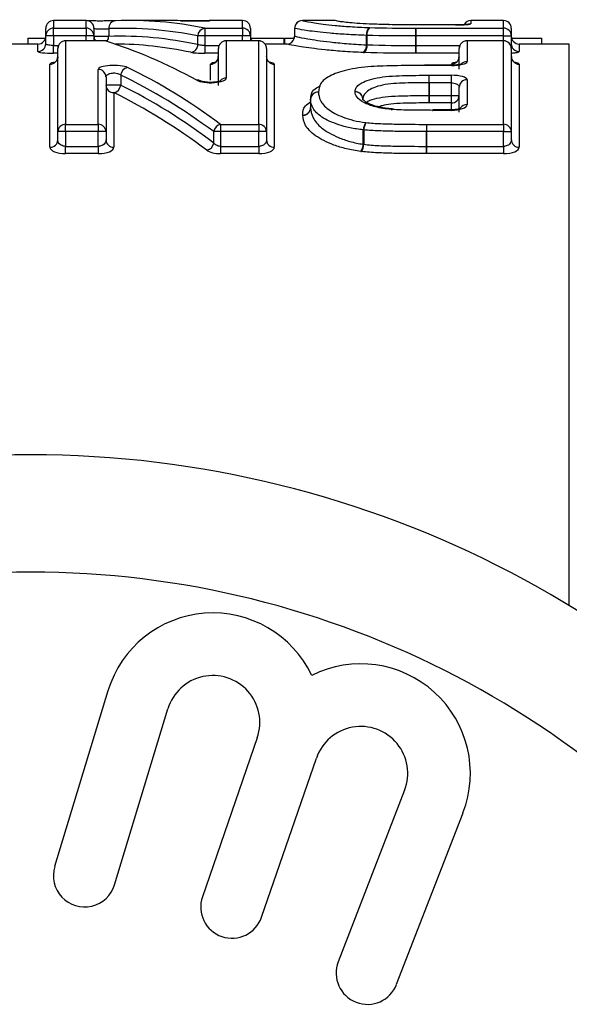
# Model space of a CAD drawing. Units: millimetres. Extents: x 132 to 275, y 91 to 276.
# Drawn here: x 218 to 225, y 117 to 130 of the extents above; entities that cross this region are included whole.
import ezdxf

# ---------------------------------------------------------------- set-up
doc = ezdxf.new("R2010")
doc.units = ezdxf.units.MM

msp = doc.modelspace()

# ---------------------------------------------------------------- linework, layer by layer
at = {"color": 7, "linetype": 'Continuous', "lineweight": 25}
for p, q in [((217.931, 129.293), (217.931, 129.39)), ((218.446, 129.49), (218.031, 129.49)), ((218.031, 129.293), (218.031, 129.393)), ((218.031, 129.393), (218.446, 129.393)), ((218.446, 129.393), (218.446, 129.293)), ((218.546, 129.39), (218.546, 129.293)), ((218.735, 129.387), (218.735, 129.288)), ((219.494, 129.49), (219.003, 129.49)), ((219.962, 129.393), (220.446, 129.393)), ((219.962, 129.393), (219.962, 129.293)), ((220.031, 129.49), (220.018, 129.489)), ((220.446, 129.49), (220.031, 129.49)), ((220.446, 129.393), (220.446, 129.293)), ((220.546, 129.39), (220.546, 129.293)), ((221.11, 129.39), (221.11, 129.29)), ((221.11, 129.39), (221.11, 129.29)), ((221.625, 129.49), (221.211, 129.49)), ((222.661, 129.393), (222.661, 129.293)), ((222.661, 129.393), (223.779, 129.393)), ((223.164, 129.435), (222.938, 129.435)), ((223.164, 129.435), (222.938, 129.435)), ((222.938, 129.435), (222.938, 129.435)), ((223.164, 129.435), (223.164, 129.435)), ((223.779, 129.49), (223.364, 129.49)), ((223.779, 129.293), (223.779, 129.393)), ((223.879, 129.39), (223.879, 129.293)), ((217.7, 129.264), (217.7, 129.19)), ((217.7, 129.264), (217.927, 129.264)), ((218.031, 129.293), (217.931, 129.293)), ((217.931, 129.193), (217.931, 129.293)), ((218.446, 129.293), (218.031, 129.293)), ((218.031, 129.293), (218.031, 129.171)), ((218.546, 129.293), (218.446, 129.293)), ((218.546, 129.293), (218.546, 129.231)), ((218.735, 129.288), (218.546, 129.288)), ((219.962, 129.293), (219.873, 129.293)), ((219.873, 129.183), (219.873, 129.293)), ((220.446, 129.293), (219.962, 129.293)), ((219.962, 129.293), (219.962, 129.171)), ((220.546, 129.293), (220.446, 129.293)), ((220.546, 129.293), (220.546, 129.231)), ((220.549, 129.264), (220.972, 129.264)), ((220.972, 129.264), (220.972, 129.19)), ((220.982, 129.264), (220.982, 129.19)), ((220.982, 129.264), (221.107, 129.264)), ((222.028, 129.3), (222.035, 129.3)), ((222.028, 129.18), (222.028, 129.3)), ((222.035, 129.3), (222.035, 129.18)), ((222.66, 129.171), (222.66, 129.293)), ((222.661, 129.293), (222.661, 129.171)), ((223.779, 129.293), (222.661, 129.293)), ((223.779, 129.293), (223.879, 129.293)), ((223.879, 129.293), (223.879, 129.193)), ((223.883, 129.264), (224.264, 129.264)), ((224.264, 129.264), (224.264, 129.19)), ((217.831, 129.19), (215.999, 129.19)), ((218.031, 129.072), (218.031, 129.171)), ((218.084, 128.07), (218.084, 129.131)), ((218.691, 129.231), (218.184, 129.231)), ((218.184, 129.23), (218.184, 128.163)), ((218.691, 129.23), (218.184, 129.23)), ((219.962, 129.171), (219.962, 129.072)), ((220.136, 128.658), (220.136, 129.131)), ((220.651, 129.231), (220.236, 129.231)), ((220.651, 129.23), (220.236, 129.23)), ((220.236, 129.23), (220.236, 128.754)), ((220.651, 128.163), (220.651, 129.23)), ((221.011, 129.19), (220.732, 129.19)), ((220.751, 129.131), (220.751, 128.07)), ((222.66, 129.171), (222.661, 129.171)), ((222.661, 129.072), (222.661, 129.171)), ((223.213, 128.868), (223.213, 129.131)), ((223.779, 129.231), (223.313, 129.231)), ((223.313, 129.23), (223.313, 128.965)), ((223.779, 129.23), (223.313, 129.23)), ((223.779, 128.163), (223.779, 129.23)), ((223.879, 129.131), (223.879, 128.07)), ((224.62, 129.19), (223.979, 129.19)), ((217.984, 127.87), (217.984, 128.931)), ((220.851, 128.931), (220.851, 127.87)), ((223.113, 128.919), (222.77, 128.919)), ((223.113, 128.916), (222.77, 128.916)), ((223.979, 128.931), (223.979, 127.87)), ((218.6, 128.163), (218.6, 128.865)), ((218.7, 128.769), (218.7, 128.07)), ((218.888, 128.793), (218.888, 128.665)), ((222.83, 128.79), (223.113, 128.79)), ((222.83, 128.694), (222.83, 128.79)), ((223.113, 128.694), (223.113, 128.79)), ((218.888, 128.665), (218.7, 128.665)), ((222.83, 128.533), (222.83, 128.694)), ((222.83, 128.694), (222.83, 128.533)), ((223.113, 128.694), (222.83, 128.694)), ((223.113, 128.533), (223.113, 128.694)), ((223.213, 128.321), (223.213, 128.637)), ((223.313, 128.733), (223.313, 128.415)), ((218.8, 128.569), (218.8, 127.87)), ((222.83, 128.533), (222.83, 128.533)), ((222.83, 128.437), (222.83, 128.533)), ((222.83, 128.533), (223.113, 128.533)), ((223.113, 128.533), (223.213, 128.533)), ((223.113, 128.437), (223.113, 128.533)), ((221.315, 128.481), (221.315, 128.376)), ((221.315, 128.481), (221.315, 128.375)), ((223.113, 128.437), (222.83, 128.437)), ((223.113, 128.349), (222.876, 128.349)), ((222.876, 128.342), (222.876, 128.349)), ((223.113, 128.342), (222.876, 128.342)), ((218.184, 128.07), (218.184, 128.163)), ((218.184, 128.163), (218.6, 128.163)), ((218.6, 128.163), (218.6, 128.07)), ((220.165, 128.163), (220.165, 128.07)), ((220.165, 128.163), (220.651, 128.163)), ((220.651, 128.163), (220.651, 128.07)), ((222.794, 128.163), (222.794, 128.07)), ((222.794, 128.163), (223.779, 128.163)), ((223.779, 128.163), (223.779, 128.07)), ((218.184, 128.07), (218.084, 128.07)), ((218.084, 127.963), (218.084, 128.07)), ((218.184, 128.07), (218.184, 127.882)), ((218.6, 128.07), (218.184, 128.07)), ((218.7, 128.07), (218.6, 128.07)), ((218.6, 127.882), (218.6, 128.07)), ((218.7, 128.07), (218.7, 127.963)), ((220.165, 128.07), (220.077, 128.07)), ((220.077, 127.925), (220.077, 128.07)), ((220.651, 128.07), (220.165, 128.07)), ((220.165, 128.07), (220.165, 127.882)), ((220.651, 127.882), (220.651, 128.07)), ((220.751, 128.07), (220.651, 128.07)), ((220.751, 128.07), (220.751, 127.963)), ((221.988, 128.093), (221.993, 128.093)), ((221.988, 127.909), (221.988, 128.093)), ((221.993, 128.093), (221.993, 127.908)), ((222.794, 127.882), (222.794, 128.07)), ((222.794, 128.07), (222.794, 128.07)), ((222.794, 128.07), (222.794, 127.882)), ((223.779, 128.07), (222.794, 128.07)), ((223.779, 128.07), (223.879, 128.07)), ((223.779, 127.882), (223.779, 128.07)), ((223.879, 128.07), (223.879, 127.963)), ((218.184, 127.789), (218.184, 127.882)), ((218.184, 127.882), (218.6, 127.882)), ((218.6, 127.882), (218.6, 127.789)), ((220.165, 127.882), (220.165, 127.789)), ((220.165, 127.882), (220.651, 127.882)), ((220.651, 127.882), (220.651, 127.789)), ((222.794, 127.882), (222.794, 127.789)), ((222.794, 127.882), (223.779, 127.882)), ((223.779, 127.882), (223.779, 127.789)), ((218.6, 127.789), (218.184, 127.789)), ((220.651, 127.789), (220.165, 127.789)), ((223.779, 127.789), (222.794, 127.789)), ((218.725, 120.924), (218.044, 118.676)), ((218.81, 118.444), (219.491, 120.692)), ((220.632, 120.323), (219.932, 118.29)), ((220.688, 118.029), (221.389, 120.063)), ((222.515, 119.651), (221.668, 117.46)), ((222.414, 117.171), (223.262, 119.362))]:
    msp.add_line(p, q, dxfattribs=at)
at = {"color": 8, "linetype": 'Continuous', "lineweight": 25}
for p, q in [((218.031, 129.49), (218.031, 129.393)), ((218.446, 129.393), (218.446, 129.49)), ((220.019, 129.488), (220.031, 129.489)), ((220.031, 129.49), (220.031, 129.489)), ((220.446, 129.393), (220.446, 129.49)), ((223.364, 129.49), (223.364, 129.449)), ((223.779, 129.393), (223.779, 129.49)), ((218.446, 129.231), (218.446, 129.293)), ((220.446, 129.231), (220.446, 129.293)), ((223.779, 129.231), (223.779, 129.293)), ((217.831, 129.093), (217.831, 129.19)), ((218.031, 129.171), (218.093, 129.171)), ((218.184, 129.231), (218.184, 129.23)), ((218.691, 129.231), (218.691, 129.23)), ((219.962, 129.171), (220.144, 129.171)), ((220.236, 129.23), (220.236, 129.231)), ((220.651, 129.231), (220.651, 129.23)), ((222.661, 129.171), (223.221, 129.171)), ((223.313, 129.231), (223.313, 129.23)), ((223.779, 129.23), (223.779, 129.231)), ((223.979, 129.19), (223.979, 129.093)), ((224.62, 122.013), (224.62, 129.19)), ((218.084, 129.072), (218.031, 129.072)), ((220.136, 129.072), (219.962, 129.072)), ((223.213, 129.072), (222.661, 129.072)), ((220.036, 128.729), (220.036, 128.931)), ((222.77, 128.919), (222.77, 128.916)), ((223.113, 128.919), (223.113, 128.931)), ((223.113, 128.919), (223.113, 128.916)), ((221.315, 128.376), (221.315, 128.375)), ((223.113, 128.355), (223.113, 128.437)), ((223.113, 128.349), (223.113, 128.342))]:
    msp.add_line(p, q, dxfattribs=at)
at = {"color": 8, "linetype": 'Continuous', "lineweight": 25, "flags": 128}
for points in [[(223.337, 129.445), (223.344, 129.447), (223.364, 129.449)], [(222.342, 128.354), (222.349, 128.36), (222.352, 128.36)]]:
    msp.add_lwpolyline(points, dxfattribs=at)
at = {"color": 7, "linetype": 'Continuous', "lineweight": 25, "flags": 128}
for points in [[(218.721, 129.227), (218.709, 129.229), (218.691, 129.23)], [(222.085, 128.905), (222.086, 128.905), (222.091, 128.902)], [(222.77, 128.919), (222.77, 128.919), (222.77, 128.916)], [(222.358, 128.353), (222.363, 128.358), (222.365, 128.359)], [(222.874, 128.342), (222.874, 128.348), (222.874, 128.349)]]:
    msp.add_lwpolyline(points, dxfattribs=at)
at = {"color": 7, "linetype": 'Continuous', "lineweight": 25}
for centre, radius, start, end in [((218.031, 129.39), 0.1, 90, 180), ((218.03, 129.293), 0.0997, 89.8524, 179.8501), ((218.446, 129.39), 0.1, 0, 90), ((218.446, 129.293), 0.0997, 0.1499, 90.1476), ((218.829, 129.393), 0.0941, 92.8502, 183.631), ((219.973, 129.293), 0.1, 96.2799, 179.9163), ((220.446, 129.39), 0.1, 0, 90), ((220.446, 129.293), 0.0997, 0.1501, 90.1475), ((221.21, 129.39), 0.1, 89.9991, 180.0021), ((221.21, 129.39), 0.1, 106.499, 180), ((222.14, 129.315), 0.113, 131.3246, 187.5931), ((222.16, 129.316), 0.126, 138.5462, 187.357), ((184.202, 129.312), 38.459, 359.9726, 0.1208), ((223.364, 129.39), 0.1, 90, 150.6268), ((223.779, 129.39), 0.1, 0, 90), ((223.78, 129.293), 0.0997, 0.15, 90.1475), ((217.831, 129.29), 0.1, 315.7848, 0), ((218.646, 129.29), 0.1, 180, 215.6), ((220.646, 129.29), 0.1, 180, 215.9741), ((221.01, 129.29), 0.1, 270.0009, 0.0004), ((221.01, 129.29), 0.1, 293.818, 0.0001), ((223.979, 129.29), 0.1, 180, 224.2152), ((217.831, 129.29), 0.1, 270, 315.7848), ((217.831, 129.193), 0.0997, 269.8494, 359.8499), ((218.184, 129.131), 0.1, 90, 180), ((218.184, 129.131), 0.0993, 89.6033, 179.5981), ((218.691, 129.131), 0.1, 72.6224, 90), ((219.773, 129.184), 0.101, 276.419, 359.7452), ((220.236, 129.131), 0.1, 90, 180), ((220.235, 129.131), 0.0993, 89.6031, 179.5983), ((220.651, 129.131), 0.1, 0, 90), ((220.652, 129.131), 0.0993, 0.402, 90.3966), ((221.915, 129.166), 0.114, 311.7954, 7.081), ((221.908, 129.165), 0.128, 318.9943, 6.8734), ((262.04, 129.153), 39.38, 179.9742, 180.1187), ((223.313, 129.131), 0.1, 90, 180), ((223.312, 129.131), 0.0993, 89.6033, 179.5979), ((223.779, 129.131), 0.1, 0, 90), ((223.78, 129.131), 0.0993, 0.4019, 90.3965), ((223.979, 129.193), 0.0997, 180.1502, 270.1508), ((223.979, 129.29), 0.1, 224.2152, 270), ((217.985, 129.031), 0.0993, 269.6003, 359.5935), ((220.036, 129.031), 0.0993, 269.6004, 359.5934), ((220.85, 129.031), 0.0993, 180.4063, 270.3997), ((223.113, 129.031), 0.0993, 269.6001, 359.5939), ((223.979, 129.031), 0.0993, 180.4065, 270.3998), ((218.995, 128.784), 0.108, 100.3919, 175.0031), ((218.601, 128.767), 0.0984, 0.9847, 90.9513), ((198.792, 128.698), 24.038, 359.99, 0.2195), ((218.798, 128.667), 0.0984, 180.9962, 270.9608), ((218.78, 128.675), 0.108, 280.5207, 354.7743), ((223.311, 128.635), 0.098, 88.8472, 178.7982), ((221.413, 128.478), 0.0983, 88.965, 178.1902), ((221.883, 128.484), 0.0986, 2.0089, 90.8044), ((221.886, 128.482), 0.0964, 0.6805, 92.1298), ((247.222, 128.529), 24.391, 179.9922, 180.2175), ((223.115, 128.535), 0.098, 268.8332, 358.7857), ((221.218, 128.379), 0.0968, 268.1383, 358.9948), ((221.217, 128.378), 0.0982, 268.9498, 358.1684), ((221.415, 128.481), 0.1, 176.0543, 180), ((218.181, 128.067), 0.0967, 87.9816, 177.8297), ((218.603, 128.067), 0.0967, 2.1703, 92.0184), ((220.19, 128.052), 0.114, 102.4595, 170.6064), ((220.654, 128.067), 0.0967, 2.1704, 92.0183), ((222.168, 128.083), 0.18, 145.1361, 176.9355), ((222.193, 128.084), 0.2, 149.4233, 177.5002), ((263.771, 128.064), 40.977, 179.8615, 179.9915), ((223.783, 128.067), 0.0967, 2.1704, 92.0182), ((217.988, 127.967), 0.0966, 267.9591, 357.8029), ((218.796, 127.967), 0.0966, 182.1971, 272.0409), ((219.964, 127.944), 0.115, 282.5598, 350.3305), ((220.848, 127.967), 0.0966, 182.1969, 272.0409), ((221.806, 127.92), 0.182, 325.3737, 356.5118), ((221.79, 127.918), 0.203, 329.6407, 357.1161), ((180.934, 127.889), 41.86, 359.8628, 359.9894), ((223.976, 127.967), 0.0966, 182.1971, 272.041), ((217.738, 110.69), 13.25, 34.8499, 145.1501), ((217.738, 110.69), 11.75, 34.8499, 145.1501), ((220.065, 120.518), 1.4, 25.4153, 163.1496), ((221.956, 119.867), 1.4, 338.8504, 116.5847), ((220.065, 120.518), 0.6, 341, 163.1496), ((221.956, 119.867), 0.6, 338.8504, 161), ((218.427, 118.56), 0.4, 163.1496, 343.1496), ((220.31, 118.16), 0.4, 161, 341), ((222.041, 117.315), 0.4, 158.8504, 338.8504)]:
    msp.add_arc(centre, radius, start, end, dxfattribs=at)
at = {"color": 8, "linetype": 'Continuous', "lineweight": 25}
for centre, radius, start, end in [((218.628, 129.287), 0.107, 326.5057, 0.7105), ((223.312, 128.864), 0.102, 89.8751, 131.9477), ((220.235, 128.653), 0.102, 89.7311, 137.88), ((219.871, 128.651), 0.0762, 61.2048, 98.9116), ((221.412, 128.479), 0.0972, 88.2226, 174.7752), ((223.311, 128.314), 0.101, 89.3751, 144.4851)]:
    msp.add_arc(centre, radius, start, end, dxfattribs=at)
at = {"color": 7, "linetype": 'Continuous', "lineweight": 25}
for centre, major_axis, ratio, start_param, end_param in [((218.914, 110.69), (0, 18.7), 0.504927, 6.181405, 6.302102), ((219.003, 110.69), (0, 18.8), 0.502241, 6.181405, 6.302102), ((219.494, 110.69), (0, 18.8), 0.502315, 6.266408, 6.283185), ((218.868, 110.69), (0, 18.6), 0.504927, 6.175983, 6.297357), ((217.026, 110.69), (0, 18.8), 0.534289, 5.997225, 6.116641), ((218.779, 110.69), (0, 18.5), 0.507656, 6.175983, 6.279487), ((216.459, 110.69), (0, 18.8), 0.534192, 5.90527, 6.0299), ((216.371, 110.69), (0, 18.7), 0.537048, 5.90527, 6.0299), ((216.32, 110.69), (0, 18.6), 0.537048, 5.89765, 6.023248), ((216.232, 110.69), (0, 18.5), 0.539951, 5.89765, 6.023248)]:
    msp.add_ellipse(centre, major_axis=major_axis, ratio=ratio, start_param=start_param, end_param=end_param, dxfattribs=at)
for points, knots in [([(218.823, 129.487), (218.812, 129.486), (218.789, 129.486), (218.731, 129.485), (218.66, 129.484), (218.586, 129.484), (218.519, 129.485), (218.479, 129.486), (218.46, 129.487), (218.459, 129.487), (218.459, 129.487)], [0, 0, 0, 0, 0.134081, 0.274688, 0.422392, 0.571345, 0.720657, 0.869458, 0.956834, 1, 1, 1, 1]), ([(218.546, 129.388), (218.546, 129.388), (218.548, 129.387), (218.552, 129.387), (218.555, 129.387), (218.561, 129.386), (218.568, 129.386), (218.575, 129.386), (218.583, 129.385), (218.593, 129.385), (218.602, 129.385), (218.613, 129.384), (218.624, 129.384), (218.635, 129.384), (218.646, 129.384), (218.658, 129.384), (218.669, 129.384), (218.68, 129.385), (218.69, 129.385), (218.7, 129.385), (218.709, 129.385), (218.717, 129.386), (218.724, 129.386), (218.731, 129.386), (218.735, 129.387)], [0, 0, 0, 0, 0.0000335974, 0.0000335974, 0.0000335974, 0.0000671965, 0.0000671965, 0.0000671965, 0.0001007939, 0.0001007939, 0.0001007939, 0.0001343808, 0.0001343808, 0.0001343808, 0.0001679546, 0.0001679546, 0.0001679546, 0.0002015245, 0.0002015245, 0.0002015245, 0.0002351034, 0.0002351034, 0.0002351034, 0.0002661808, 0.0002661808, 0.0002661808, 0.0002661808]), ([(219.652, 129.487), (219.672, 129.487), (219.706, 129.486), (219.787, 129.485), (219.833, 129.485), (219.921, 129.486), (219.96, 129.486), (220.015, 129.487), (220.031, 129.488), (220.031, 129.489)], [0, 0, 0, 0, 0.25, 0.25, 0.5, 0.5, 0.75, 0.75, 1, 1, 1, 1]), ([(220.019, 129.488), (220.019, 129.488), (220.019, 129.488), (220.012, 129.487), (219.991, 129.487), (219.947, 129.486), (219.882, 129.485), (219.807, 129.485), (219.736, 129.486), (219.682, 129.487), (219.662, 129.487), (219.653, 129.487)], [0, 0, 0, 0, 0.018294, 0.072169, 0.169535, 0.303172, 0.448915, 0.597178, 0.745626, 0.894055, 1, 1, 1, 1]), ([(222.028, 129.3), (221.983, 129.302), (221.938, 129.304), (221.852, 129.307), (221.811, 129.31), (221.696, 129.317), (221.626, 129.322), (221.44, 129.339), (221.347, 129.35), (221.212, 129.37), (221.17, 129.377), (221.119, 129.388), (221.111, 129.39), (221.11, 129.39)], [0, 0, 0, 0, 0.0625, 0.0625, 0.125, 0.125, 0.25, 0.25, 0.5, 0.5, 0.75, 0.75, 1, 1, 1, 1]), ([(221.21, 129.49), (221.211, 129.49), (221.218, 129.488), (221.264, 129.478), (221.303, 129.471), (221.426, 129.452), (221.512, 129.44), (221.685, 129.423), (221.75, 129.417), (221.859, 129.41), (221.897, 129.407), (221.98, 129.403), (222.023, 129.401), (222.065, 129.4)], [0, 0, 0, 0, 0.25, 0.25, 0.5, 0.5, 0.75, 0.75, 0.875, 0.875, 0.9375, 0.9375, 1, 1, 1, 1]), ([(222.312, 129.438), (222.243, 129.439), (222.176, 129.441), (222.053, 129.446), (221.995, 129.449), (221.896, 129.455), (221.853, 129.459), (221.782, 129.465), (221.755, 129.469), (221.707, 129.474), (221.687, 129.477), (221.661, 129.482), (221.651, 129.484), (221.63, 129.488), (221.625, 129.49), (221.625, 129.49)], [0, 0, 0, 0, 0.125, 0.125, 0.25, 0.25, 0.375, 0.375, 0.5, 0.5, 0.625, 0.625, 0.75, 0.75, 1, 1, 1, 1]), ([(222.937, 129.435), (222.891, 129.435), (222.846, 129.435), (222.8, 129.435), (222.745, 129.435), (222.689, 129.435), (222.634, 129.435), (222.576, 129.435), (222.518, 129.436), (222.461, 129.436), (222.415, 129.436), (222.369, 129.437), (222.323, 129.438)], [0, 0, 0, 0, 0.0001363077, 0.0001363077, 0.0001363077, 0.0003030995, 0.0003030995, 0.0003030995, 0.0004767125, 0.0004767125, 0.0004767125, 0.0006160721, 0.0006160721, 0.0006160721, 0.0006160721]), ([(223.164, 129.435), (223.217, 129.435), (223.269, 129.436), (223.342, 129.442), (223.364, 129.446), (223.364, 129.449)], [0, 0, 0, 0, 0.5, 0.5, 1, 1, 1, 1]), ([(223.328, 129.441), (223.329, 129.442), (223.332, 129.443), (223.334, 129.443), (223.333, 129.443), (223.324, 129.441), (223.302, 129.439), (223.26, 129.437), (223.21, 129.435), (223.176, 129.435), (223.164, 129.435)], [0, 0, 0, 0, 0.023659, 0.073743, 0.141474, 0.241352, 0.397084, 0.610581, 0.859715, 1, 1, 1, 1]), ([(221.11, 129.29), (221.111, 129.29), (221.119, 129.288), (221.17, 129.276), (221.213, 129.267), (221.348, 129.244), (221.442, 129.23), (221.626, 129.209), (221.696, 129.202), (221.813, 129.193), (221.853, 129.19), (221.939, 129.185), (221.983, 129.182), (222.028, 129.18)], [0, 0, 0, 0, 0.25, 0.25, 0.5, 0.5, 0.75, 0.75, 0.875, 0.875, 0.9375, 0.9375, 1, 1, 1, 1]), ([(218.031, 129.171), (218.019, 129.171), (218.008, 129.172), (217.998, 129.172), (217.987, 129.173), (217.977, 129.174), (217.968, 129.176), (217.96, 129.177), (217.952, 129.179), (217.946, 129.181), (217.94, 129.183), (217.936, 129.186), (217.933, 129.188), (217.931, 129.19), (217.931, 129.191), (217.931, 129.193)], [0, 0, 0, 0, 0.0000334396, 0.0000334396, 0.0000334396, 0.0000669963, 0.0000669963, 0.0000669963, 0.0001008332, 0.0001008332, 0.0001008332, 0.0001350186, 0.0001350186, 0.0001350186, 0.000157962, 0.000157962, 0.000157962, 0.000157962]), ([(219.962, 129.171), (219.951, 129.171), (219.94, 129.172), (219.929, 129.172), (219.919, 129.173), (219.909, 129.174), (219.9, 129.176), (219.891, 129.177), (219.884, 129.179), (219.878, 129.181), (219.876, 129.182), (219.875, 129.183), (219.873, 129.183)], [0, 0, 0, 0, 0.0000334396, 0.0000334396, 0.0000334396, 0.0000669963, 0.0000669963, 0.0000669963, 0.0001008332, 0.0001008332, 0.0001008332, 0.0001105265, 0.0001105265, 0.0001105265, 0.0001105265]), ([(221.991, 129.081), (221.944, 129.083), (221.897, 129.085), (221.808, 129.09), (221.765, 129.093), (221.642, 129.102), (221.567, 129.108), (221.37, 129.129), (221.269, 129.143), (221.122, 129.166), (221.075, 129.175), (221.02, 129.187), (221.011, 129.19), (221.01, 129.19)], [0, 0, 0, 0, 0.0625, 0.0625, 0.125, 0.125, 0.25, 0.25, 0.5, 0.5, 0.75, 0.75, 1, 1, 1, 1]), ([(217.831, 129.093), (217.831, 129.088), (217.852, 129.082), (217.926, 129.074), (217.978, 129.072), (218.031, 129.072)], [0, 0, 0, 0, 0.5, 0.5, 1, 1, 1, 1]), ([(218.083, 129.027), (218.083, 129.019), (218.082, 129.001), (218.069, 128.976), (218.053, 128.96), (218.042, 128.952), (218.036, 128.95), (218.037, 128.95), (218.037, 128.95)], [0, 0, 0, 0, 0.193666, 0.438777, 0.639628, 0.803057, 0.942364, 1, 1, 1, 1]), ([(220.134, 129.027), (220.134, 129.019), (220.133, 129.001), (220.12, 128.976), (220.105, 128.96), (220.093, 128.952), (220.087, 128.95), (220.088, 128.95), (220.088, 128.95)], [0, 0, 0, 0, 0.193666, 0.438776, 0.639628, 0.803057, 0.942364, 1, 1, 1, 1]), ([(220.799, 128.95), (220.799, 128.95), (220.8, 128.949), (220.797, 128.95), (220.787, 128.956), (220.771, 128.97), (220.754, 128.996), (220.753, 129.019), (220.752, 129.03)], [0, 0, 0, 0, 0.000266, 0.143699, 0.285271, 0.482353, 0.740449, 1, 1, 1, 1]), ([(223.211, 129.027), (223.211, 129.019), (223.21, 129.001), (223.197, 128.976), (223.182, 128.96), (223.17, 128.952), (223.164, 128.95), (223.165, 128.95), (223.165, 128.95)], [0, 0, 0, 0, 0.193666, 0.438776, 0.639627, 0.803057, 0.942364, 1, 1, 1, 1]), ([(223.927, 128.95), (223.927, 128.95), (223.928, 128.949), (223.925, 128.95), (223.916, 128.956), (223.899, 128.97), (223.883, 128.996), (223.881, 129.019), (223.88, 129.03)], [0, 0, 0, 0, 0.000266, 0.143699, 0.285272, 0.482353, 0.740448, 1, 1, 1, 1]), ([(218.976, 128.89), (218.955, 128.9), (218.921, 128.908), (218.84, 128.918), (218.792, 128.918), (218.706, 128.913), (218.667, 128.906), (218.614, 128.888), (218.6, 128.877), (218.6, 128.865)], [0, 0, 0, 0, 0.25, 0.25, 0.5, 0.5, 0.75, 0.75, 1, 1, 1, 1]), ([(222.091, 128.902), (222.033, 128.897), (221.977, 128.892), (221.872, 128.876), (221.823, 128.867), (221.688, 128.836), (221.616, 128.81), (221.506, 128.751), (221.467, 128.719), (221.423, 128.65), (221.418, 128.614), (221.415, 128.576)], [0, 0, 0, 0, 0.125, 0.125, 0.25, 0.25, 0.5, 0.5, 0.75, 0.75, 1, 1, 1, 1]), ([(222.77, 128.916), (222.717, 128.916), (222.664, 128.915), (222.612, 128.915), (222.549, 128.915), (222.487, 128.914), (222.425, 128.913), (222.363, 128.912), (222.302, 128.911), (222.241, 128.908), (222.19, 128.907), (222.14, 128.905), (222.091, 128.902)], [0, 0, 0, 0, 0.0001577248, 0.0001577248, 0.0001577248, 0.0003451802, 0.0003451802, 0.0003451802, 0.0005299778, 0.0005299778, 0.0005299778, 0.0006822531, 0.0006822531, 0.0006822531, 0.0006822531]), ([(223.113, 128.916), (223.166, 128.916), (223.219, 128.921), (223.292, 128.94), (223.313, 128.953), (223.313, 128.965)], [0, 0, 0, 0, 0.5, 0.5, 1, 1, 1, 1]), ([(223.247, 128.936), (223.247, 128.936), (223.248, 128.936), (223.241, 128.933), (223.225, 128.929), (223.194, 128.923), (223.155, 128.919), (223.125, 128.919), (223.113, 128.919)], [0, 0, 0, 0, 0.0404, 0.164202, 0.335229, 0.545496, 0.806639, 1, 1, 1, 1]), ([(218.7, 128.769), (218.7, 128.775), (218.702, 128.781), (218.706, 128.786), (218.71, 128.792), (218.715, 128.797), (218.723, 128.802), (218.73, 128.806), (218.739, 128.81), (218.749, 128.813), (218.759, 128.816), (218.77, 128.818), (218.781, 128.819), (218.792, 128.82), (218.803, 128.821), (218.814, 128.82), (218.825, 128.819), (218.835, 128.817), (218.845, 128.815), (218.855, 128.812), (218.864, 128.809), (218.871, 128.805), (218.878, 128.802), (218.883, 128.798), (218.888, 128.793)], [0, 0, 0, 0, 0.0000387755, 0.0000387755, 0.0000387755, 0.0000768802, 0.0000768802, 0.0000768802, 0.0001132827, 0.0001132827, 0.0001132827, 0.0001476309, 0.0001476309, 0.0001476309, 0.0001806562, 0.0001806562, 0.0001806562, 0.0002135465, 0.0002135465, 0.0002135465, 0.0002474456, 0.0002474456, 0.0002474456, 0.0002779852, 0.0002779852, 0.0002779852, 0.0002779852]), ([(219.859, 128.727), (219.88, 128.715), (219.914, 128.706), (219.996, 128.695), (220.043, 128.694), (220.13, 128.701), (220.169, 128.708), (220.222, 128.729), (220.236, 128.742), (220.236, 128.754)], [0, 0, 0, 0, 0.25, 0.25, 0.5, 0.5, 0.75, 0.75, 1, 1, 1, 1]), ([(221.882, 128.582), (221.883, 128.6), (221.887, 128.617), (221.91, 128.651), (221.926, 128.667), (221.996, 128.713), (222.069, 128.739), (222.21, 128.766), (222.263, 128.773), (222.373, 128.782), (222.43, 128.784), (222.6, 128.79), (222.715, 128.79), (222.83, 128.79)], [0, 0, 0, 0, 0.125, 0.125, 0.25, 0.25, 0.5, 0.5, 0.625, 0.625, 0.75, 0.75, 1, 1, 1, 1]), ([(223.313, 128.733), (223.313, 128.748), (223.292, 128.763), (223.219, 128.784), (223.167, 128.79), (223.113, 128.79)], [0, 0, 0, 0, 0.5, 0.5, 1, 1, 1, 1]), ([(220.163, 128.718), (220.163, 128.718), (220.163, 128.718), (220.153, 128.714), (220.131, 128.708), (220.095, 128.702), (220.048, 128.699), (219.996, 128.7), (219.951, 128.706), (219.922, 128.712), (219.909, 128.718), (219.908, 128.718), (219.908, 128.718)], [0, 0, 0, 0, 0.045971, 0.121208, 0.219168, 0.334896, 0.467356, 0.607455, 0.747782, 0.8617, 0.953925, 1, 1, 1, 1]), ([(221.315, 128.481), (221.316, 128.49), (221.32, 128.54), (221.328, 128.602), (221.417, 128.644), (221.442, 128.656)], [0, 0, 0, 0, 0.137981, 0.755216, 1, 1, 1, 1]), ([(222.83, 128.694), (222.728, 128.694), (222.626, 128.694), (222.474, 128.689), (222.424, 128.687), (222.325, 128.68), (222.276, 128.674), (222.148, 128.646), (222.082, 128.619), (222.021, 128.572), (222.006, 128.555), (221.986, 128.521), (221.983, 128.503), (221.982, 128.487)], [0, 0, 0, 0, 0.25, 0.25, 0.375, 0.375, 0.5, 0.5, 0.75, 0.75, 0.875, 0.875, 1, 1, 1, 1]), ([(223.113, 128.694), (223.124, 128.694), (223.135, 128.693), (223.145, 128.691), (223.155, 128.689), (223.165, 128.686), (223.173, 128.683), (223.182, 128.679), (223.19, 128.674), (223.196, 128.669), (223.202, 128.664), (223.206, 128.658), (223.209, 128.652), (223.211, 128.647), (223.213, 128.642), (223.213, 128.637)], [0, 0, 0, 0, 0.0000327442, 0.0000327442, 0.0000327442, 0.0000661647, 0.0000661647, 0.0000661647, 0.0001012083, 0.0001012083, 0.0001012083, 0.0001385871, 0.0001385871, 0.0001385871, 0.0001681873, 0.0001681873, 0.0001681873, 0.0001681873]), ([(221.415, 128.576), (221.417, 128.541), (221.423, 128.504), (221.461, 128.43), (221.493, 128.392), (221.589, 128.32), (221.654, 128.285), (221.772, 128.24), (221.816, 128.226), (221.913, 128.202), (221.965, 128.193), (222.02, 128.186)], [0, 0, 0, 0, 0.25, 0.25, 0.5, 0.5, 0.75, 0.75, 0.875, 0.875, 1, 1, 1, 1]), ([(222.342, 128.354), (222.306, 128.358), (222.271, 128.362), (222.204, 128.373), (222.172, 128.379), (222.084, 128.403), (222.035, 128.422), (221.954, 128.463), (221.927, 128.486), (221.89, 128.532), (221.885, 128.555), (221.882, 128.578)], [0, 0, 0, 0, 0.125, 0.125, 0.25, 0.25, 0.5, 0.5, 0.75, 0.75, 1, 1, 1, 1]), ([(222.353, 128.361), (222.326, 128.363), (222.246, 128.371), (222.131, 128.397), (222.029, 128.437), (221.98, 128.483), (221.984, 128.472), (221.981, 128.5), (221.98, 128.508)], [0, 0, 0, 0, 0.0975095, 0.2864682, 0.4877464, 0.6868452, 0.9111333, 1, 1, 1, 1]), ([(221.215, 128.282), (221.215, 128.323), (221.215, 128.384), (221.29, 128.434), (221.315, 128.451)], [0, 0, 0, 0, 0.662001, 1, 1, 1, 1]), ([(221.988, 128.093), (221.959, 128.097), (221.929, 128.1), (221.872, 128.109), (221.845, 128.114), (221.765, 128.13), (221.717, 128.143), (221.586, 128.187), (221.513, 128.222), (221.404, 128.292), (221.368, 128.33), (221.325, 128.406), (221.317, 128.442), (221.315, 128.481)], [0, 0, 0, 0, 0.0625, 0.0625, 0.125, 0.125, 0.25, 0.25, 0.5, 0.5, 0.75, 0.75, 1, 1, 1, 1]), ([(221.315, 128.375), (221.317, 128.335), (221.325, 128.292), (221.368, 128.205), (221.404, 128.16), (221.513, 128.073), (221.585, 128.031), (221.716, 127.977), (221.764, 127.959), (221.871, 127.93), (221.928, 127.917), (221.988, 127.909)], [0, 0, 0, 0, 0.25, 0.25, 0.5, 0.5, 0.75, 0.75, 0.875, 0.875, 1, 1, 1, 1]), ([(223.113, 128.342), (223.167, 128.342), (223.22, 128.351), (223.293, 128.378), (223.313, 128.397), (223.313, 128.415)], [0, 0, 0, 0, 0.5, 0.5, 1, 1, 1, 1]), ([(221.957, 127.816), (221.892, 127.825), (221.83, 127.836), (221.714, 127.864), (221.661, 127.881), (221.518, 127.934), (221.438, 127.975), (221.346, 128.039), (221.322, 128.061), (221.28, 128.105), (221.263, 128.128), (221.226, 128.194), (221.217, 128.237), (221.215, 128.28)], [0, 0, 0, 0, 0.125, 0.125, 0.25, 0.25, 0.5, 0.5, 0.625, 0.625, 0.75, 0.75, 1, 1, 1, 1]), ([(222.37, 128.359), (222.365, 128.359), (222.359, 128.359), (222.354, 128.36), (222.352, 128.36)], [0, 0, 0, 0, 0.779444, 1, 1, 1, 1]), ([(222.874, 128.342), (222.835, 128.343), (222.796, 128.343), (222.757, 128.343), (222.71, 128.343), (222.664, 128.343), (222.617, 128.344), (222.568, 128.345), (222.519, 128.346), (222.471, 128.347), (222.433, 128.349), (222.395, 128.35), (222.358, 128.353)], [0, 0, 0, 0, 0.0001164026, 0.0001164026, 0.0001164026, 0.0002569799, 0.0002569799, 0.0002569799, 0.0004032484, 0.0004032484, 0.0004032484, 0.0005174821, 0.0005174821, 0.0005174821, 0.0005174821]), ([(223.232, 128.369), (223.233, 128.37), (223.234, 128.37), (223.227, 128.366), (223.211, 128.361), (223.181, 128.353), (223.146, 128.349), (223.122, 128.349), (223.113, 128.349)], [0, 0, 0, 0, 0.041749, 0.192389, 0.385356, 0.599443, 0.851886, 1, 1, 1, 1]), ([(222.02, 128.186), (222.083, 128.179), (222.147, 128.175), (222.276, 128.17), (222.34, 128.168), (222.535, 128.164), (222.665, 128.163), (222.794, 128.163)], [0, 0, 0, 0, 0.25, 0.25, 0.5, 0.5, 1, 1, 1, 1]), ([(222.794, 128.07), (222.66, 128.071), (222.525, 128.071), (222.324, 128.075), (222.257, 128.077), (222.124, 128.083), (222.058, 128.085), (221.993, 128.093)], [0, 0, 0, 0, 0.5, 0.5, 0.75, 0.75, 1, 1, 1, 1]), ([(217.984, 127.87), (217.984, 127.85), (218.004, 127.829), (218.077, 127.799), (218.13, 127.789), (218.184, 127.789)], [0, 0, 0, 0, 0.5, 0.5, 1, 1, 1, 1]), ([(218.184, 127.882), (218.175, 127.882), (218.166, 127.883), (218.157, 127.885), (218.156, 127.885), (218.154, 127.885), (218.153, 127.886), (218.143, 127.888), (218.133, 127.893), (218.125, 127.897), (218.117, 127.903), (218.109, 127.909), (218.103, 127.916), (218.097, 127.923), (218.092, 127.931), (218.089, 127.94), (218.086, 127.947), (218.084, 127.955), (218.084, 127.963)], [0, 0, 0, 0, 0.000028101, 0.000028101, 0.000028101, 0.0000319304, 0.0000319304, 0.0000319304, 0.0000652381, 0.0000652381, 0.0000652381, 0.0001015271, 0.0001015271, 0.0001015271, 0.0001422162, 0.0001422162, 0.0001422162, 0.0001794664, 0.0001794664, 0.0001794664, 0.0001794664]), ([(218.7, 127.963), (218.7, 127.953), (218.698, 127.944), (218.693, 127.935), (218.689, 127.926), (218.683, 127.917), (218.675, 127.909), (218.667, 127.902), (218.657, 127.896), (218.646, 127.891), (218.639, 127.888), (218.63, 127.885), (218.621, 127.883), (218.619, 127.883), (218.616, 127.883), (218.614, 127.882), (218.609, 127.882), (218.605, 127.882), (218.6, 127.882)], [0, 0, 0, 0, 0.0000455848, 0.0000455848, 0.0000455848, 0.0000899433, 0.0000899433, 0.0000899433, 0.000130318, 0.000130318, 0.000130318, 0.0001581327, 0.0001581327, 0.0001581327, 0.0001652952, 0.0001652952, 0.0001652952, 0.0001794794, 0.0001794794, 0.0001794794, 0.0001794794]), ([(218.6, 127.789), (218.655, 127.789), (218.707, 127.799), (218.78, 127.829), (218.8, 127.85), (218.8, 127.87)], [0, 0, 0, 0, 0.5, 0.5, 1, 1, 1, 1]), ([(220.165, 127.882), (220.156, 127.882), (220.146, 127.883), (220.137, 127.885), (220.136, 127.885), (220.135, 127.885), (220.134, 127.886), (220.124, 127.888), (220.114, 127.893), (220.106, 127.897), (220.097, 127.903), (220.09, 127.909), (220.084, 127.916), (220.081, 127.919), (220.079, 127.922), (220.077, 127.925)], [0, 0, 0, 0, 0.000028101, 0.000028101, 0.000028101, 0.0000319304, 0.0000319304, 0.0000319304, 0.0000652381, 0.0000652381, 0.0000652381, 0.0001015271, 0.0001015271, 0.0001015271, 0.0001173924, 0.0001173924, 0.0001173924, 0.0001173924]), ([(220.751, 127.963), (220.751, 127.953), (220.749, 127.944), (220.745, 127.935), (220.741, 127.926), (220.734, 127.917), (220.726, 127.909), (220.718, 127.902), (220.709, 127.896), (220.698, 127.891), (220.69, 127.888), (220.681, 127.885), (220.672, 127.883), (220.67, 127.883), (220.668, 127.883), (220.665, 127.882), (220.661, 127.882), (220.656, 127.882), (220.651, 127.882)], [0, 0, 0, 0, 0.0000455848, 0.0000455848, 0.0000455848, 0.0000899433, 0.0000899433, 0.0000899433, 0.000130318, 0.000130318, 0.000130318, 0.0001581327, 0.0001581327, 0.0001581327, 0.0001652952, 0.0001652952, 0.0001652952, 0.0001794794, 0.0001794794, 0.0001794794, 0.0001794794]), ([(220.651, 127.789), (220.706, 127.789), (220.759, 127.799), (220.831, 127.829), (220.851, 127.85), (220.851, 127.87)], [0, 0, 0, 0, 0.5, 0.5, 1, 1, 1, 1]), ([(221.993, 127.908), (222.025, 127.904), (222.057, 127.9), (222.123, 127.895), (222.157, 127.893), (222.257, 127.889), (222.324, 127.887), (222.525, 127.883), (222.66, 127.882), (222.794, 127.882)], [0, 0, 0, 0, 0.125, 0.125, 0.25, 0.25, 0.5, 0.5, 1, 1, 1, 1]), ([(223.879, 127.963), (223.879, 127.953), (223.877, 127.944), (223.873, 127.935), (223.869, 127.926), (223.862, 127.917), (223.854, 127.909), (223.847, 127.902), (223.837, 127.896), (223.826, 127.891), (223.818, 127.888), (223.81, 127.885), (223.801, 127.883), (223.798, 127.883), (223.796, 127.883), (223.794, 127.882), (223.789, 127.882), (223.784, 127.882), (223.779, 127.882)], [0, 0, 0, 0, 0.0000455848, 0.0000455848, 0.0000455848, 0.0000899433, 0.0000899433, 0.0000899433, 0.000130318, 0.000130318, 0.000130318, 0.0001581327, 0.0001581327, 0.0001581327, 0.0001652952, 0.0001652952, 0.0001652952, 0.0001794794, 0.0001794794, 0.0001794794, 0.0001794794]), ([(223.779, 127.789), (223.834, 127.789), (223.887, 127.799), (223.96, 127.829), (223.979, 127.85), (223.979, 127.87)], [0, 0, 0, 0, 0.5, 0.5, 1, 1, 1, 1]), ([(222.794, 127.789), (222.655, 127.789), (222.516, 127.79), (222.308, 127.794), (222.238, 127.797), (222.1, 127.803), (222.032, 127.808), (221.965, 127.815)], [0, 0, 0, 0, 0.5, 0.5, 0.75, 0.75, 1, 1, 1, 1])]:
    msp.add_open_spline(points, degree=3, knots=knots, dxfattribs=at)
for points in [[(222.065, 129.4), (222.256, 129.394), (222.46, 129.393), (222.66, 129.393)], [(222.312, 129.438), (222.315, 129.438), (222.319, 129.438), (222.323, 129.438)], [(222.661, 129.393), (222.66, 129.393), (222.66, 129.393), (222.66, 129.393)], [(222.937, 129.435), (222.937, 129.435), (222.938, 129.435), (222.938, 129.435)], [(222.66, 129.293), (222.45, 129.293), (222.236, 129.294), (222.035, 129.3)], [(222.66, 129.293), (222.66, 129.293), (222.661, 129.293), (222.661, 129.293)], [(222.035, 129.18), (222.033, 129.18), (222.03, 129.18), (222.028, 129.18)], [(222.035, 129.18), (222.236, 129.173), (222.45, 129.171), (222.66, 129.171)], [(219.784, 129.084), (219.817, 129.077), (219.888, 129.072), (219.962, 129.072)], [(221.991, 129.081), (221.995, 129.081), (222, 129.081), (222.004, 129.081)], [(222.661, 129.072), (222.439, 129.072), (222.215, 129.073), (222.004, 129.081)], [(222.83, 128.79), (222.83, 128.79), (222.83, 128.79), (222.83, 128.79)], [(222.83, 128.694), (222.83, 128.694), (222.83, 128.694), (222.83, 128.694)], [(221.882, 128.582), (221.882, 128.581), (221.882, 128.579), (221.882, 128.578)], [(221.215, 128.282), (221.215, 128.281), (221.215, 128.281), (221.215, 128.28)], [(222.342, 128.354), (222.347, 128.354), (222.353, 128.353), (222.358, 128.353)], [(222.874, 128.342), (222.874, 128.342), (222.875, 128.342), (222.876, 128.342)], [(221.993, 127.908), (221.991, 127.908), (221.99, 127.909), (221.988, 127.909)], [(222.794, 127.882), (222.794, 127.882), (222.794, 127.882), (222.794, 127.882)], [(219.989, 127.832), (220.022, 127.807), (220.091, 127.789), (220.165, 127.789)], [(221.957, 127.816), (221.959, 127.816), (221.962, 127.816), (221.965, 127.815)], [(222.794, 127.789), (222.794, 127.789), (222.794, 127.789), (222.794, 127.789)]]:
    msp.add_open_spline(points, degree=3, dxfattribs=at)
at = {"color": 8, "linetype": 'Continuous', "lineweight": 25}
for points, knots in [([(223.864, 129.182), (223.867, 129.183), (223.877, 129.187), (223.878, 129.19), (223.879, 129.193)], [0, 0, 0, 0, 0.375947, 1, 1, 1, 1]), ([(223.879, 129.075), (223.881, 129.075), (223.904, 129.076), (223.937, 129.08), (223.973, 129.086), (223.977, 129.091), (223.979, 129.093)], [0, 0, 0, 0, 0.026595, 0.351141, 0.675762, 1, 1, 1, 1]), ([(218.036, 128.953), (218.034, 128.953), (218.014, 128.95), (217.992, 128.942), (217.987, 128.935), (217.984, 128.931)], [0, 0, 0, 0, 0.065143, 0.532893, 1, 1, 1, 1]), ([(220.088, 128.953), (220.085, 128.953), (220.065, 128.95), (220.043, 128.942), (220.038, 128.935), (220.036, 128.931)], [0, 0, 0, 0, 0.0651421, 0.5328928, 1, 1, 1, 1]), ([(220.851, 128.931), (220.85, 128.934), (220.847, 128.94), (220.827, 128.948), (220.801, 128.953), (220.791, 128.954)], [0, 0, 0, 0, 0.29979, 0.728604, 1, 1, 1, 1]), ([(223.165, 128.953), (223.162, 128.953), (223.142, 128.95), (223.12, 128.942), (223.115, 128.935), (223.113, 128.931)], [0, 0, 0, 0, 0.065143, 0.532893, 1, 1, 1, 1]), ([(223.979, 128.931), (223.978, 128.934), (223.975, 128.94), (223.955, 128.948), (223.929, 128.953), (223.919, 128.954)], [0, 0, 0, 0, 0.29979, 0.728603, 1, 1, 1, 1]), ([(222.018, 128.434), (222.029, 128.445), (222.054, 128.47), (222.155, 128.499), (222.306, 128.521), (222.518, 128.53), (222.693, 128.532), (222.809, 128.533), (222.83, 128.533)], [0, 0, 0, 0, 0.125969, 0.299997, 0.470909, 0.653272, 0.934733, 1, 1, 1, 1]), ([(222.83, 128.437), (222.809, 128.437), (222.698, 128.437), (222.533, 128.434), (222.347, 128.426), (222.239, 128.408), (222.202, 128.392), (222.19, 128.387)], [0, 0, 0, 0, 0.0931656, 0.4835723, 0.7151854, 0.9077463, 1, 1, 1, 1])]:
    msp.add_open_spline(points, degree=3, knots=knots, dxfattribs=at)

doc.saveas('drawing.dxf')
